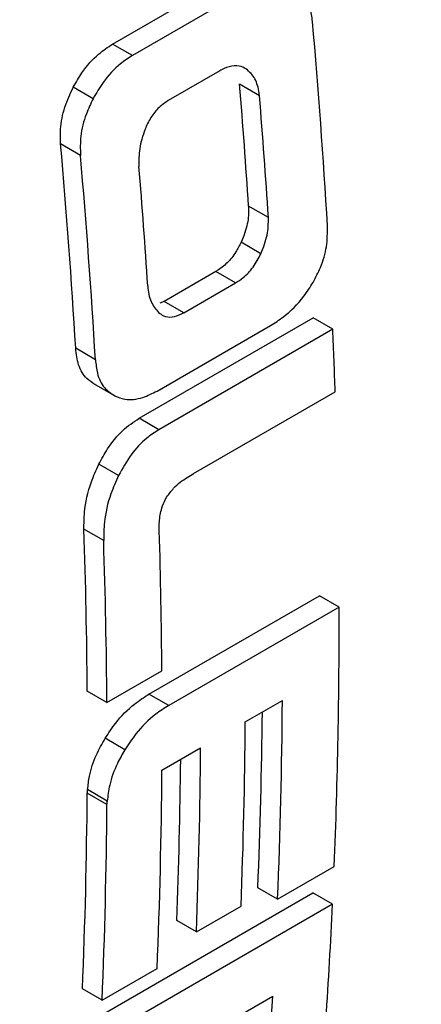
# Model space of a CAD drawing. Units: millimetres. Extents: x 499 to 21159, y 350 to 12781.
# Drawn here: x 14084 to 14089, y 5554 to 5566 of the extents above; entities that cross this region are included whole.
import ezdxf

# ---------------------------------------------------------------- set-up
doc = ezdxf.new("R2010")
doc.units = ezdxf.units.MM
doc.header["$LTSCALE"] = 50
doc.layers.add('FORMAT', color=7, linetype='Continuous')
doc.dimstyles.new('SLDDIMSTYLE0', dxfattribs={"dimtxt": 0.18, "dimasz": 34.735043, "dimexe": 0, "dimexo": 0.0625, "dimgap": 0, "dimtad": 0, "dimtih": 1, "dimtoh": 1, "dimdec": 0, "dimrnd": 1e-09, "dimzin": 0, "dimdsep": 46, "dimtxsty": 'Standard', "dimblk1": 'DOT', "dimblk2": 'DOT', "dimsah": 1, "dimcen": 0.09, "dimadec": 0, "dimazin": 0, "dimtfac": 34.735043, "dimtdec": 0, "dimtofl": 0, "dimtmove": 0, "dimatfit": 3, "dimldrblk": 'DOT', "dimfxl": 1, "dimfrac": 2, "dimtolj": 1, "dimtzin": 0, "dimarcsym": 0})

# ---------------------------------------------------------------- blocks, each defined once
blk = doc.blocks.new('_Dot')
at = {"color": 0, "linetype": 'ByBlock', "lineweight": -2}
blk.add_line((-0.5, 0), (-1, 0), dxfattribs=at)
at = {"color": 0, "linetype": 'ByBlock', "const_width": 0.5}
blk.add_lwpolyline([(-0.25, 0, 1), (0.25, 0, 1)], format="xyb", close=True, dxfattribs=at)

msp = doc.modelspace()

# ---------------------------------------------------------------- linework, layer by layer
at = {"color": 7, "linetype": 'Continuous', "lineweight": 25}
for p, q in [((14085.349, 5565.738), (14086.727, 5566.533)), ((14086.968, 5566.394), (14085.59, 5565.598)), ((14085.59, 5565.598), (14085.349, 5565.738)), ((14086.653, 5565.414), (14086.024, 5565.05)), ((14085.111, 5565.073), (14084.87, 5565.212)), ((14087.132, 5565.11), (14086.891, 5565.249)), ((14084.958, 5564.385), (14084.717, 5564.524)), ((14087.241, 5563.629), (14087, 5563.768)), ((14087.15, 5563.189), (14086.91, 5563.328)), ((14086.602, 5562.974), (14085.973, 5562.61)), ((14086.842, 5562.835), (14086.602, 5562.974)), ((14086.213, 5562.472), (14086.842, 5562.835)), ((14085.973, 5562.61), (14085.922, 5562.587)), ((14086.213, 5562.472), (14085.973, 5562.61)), ((14085.671, 5561.188), (14087.784, 5562.409)), ((14088.024, 5562.27), (14087.784, 5562.409)), ((14085.888, 5561.52), (14087.267, 5562.316)), ((14088.024, 5562.27), (14085.91, 5561.05)), ((14085.14, 5561.9), (14084.9, 5562.039)), ((14085.116, 5561.611), (14085.356, 5561.472)), ((14086.333, 5560.519), (14088.054, 5561.512)), ((14085.91, 5561.05), (14085.671, 5561.188)), ((14085.421, 5560.491), (14085.181, 5560.629)), ((14085.24, 5559.701), (14085, 5559.839)), ((14085.79, 5557.835), (14087.862, 5559.032)), ((14088.102, 5558.893), (14087.862, 5559.032)), ((14088.102, 5558.893), (14086.03, 5557.697)), ((14085.28, 5557.734), (14085.947, 5558.119)), ((14085.28, 5557.734), (14085.04, 5557.873)), ((14086.03, 5557.697), (14085.79, 5557.835)), ((14086.961, 5557.497), (14087.411, 5557.757)), ((14085.497, 5557.159), (14085.258, 5557.298)), ((14085.947, 5556.912), (14086.418, 5557.184)), ((14085.284, 5556.536), (14085.045, 5556.675)), ((14085.28, 5556.492), (14085.04, 5556.63)), ((14087.353, 5555.344), (14088.042, 5555.741)), ((14087.353, 5555.344), (14087.114, 5555.482)), ((14084.962, 5553.791), (14087.782, 5555.419)), ((14088.021, 5555.281), (14087.782, 5555.419)), ((14088.021, 5555.281), (14085.202, 5553.653)), ((14086.367, 5554.946), (14086.91, 5555.259)), ((14086.367, 5554.946), (14086.127, 5555.084)), ((14085.222, 5554.113), (14085.889, 5554.498)), ((14085.222, 5554.113), (14084.982, 5554.251)), ((14085.164, 5552.934), (14087.296, 5554.165))]:
    msp.add_line(p, q, dxfattribs=at)
for centre, radius, start, end in [((14000.548, 5558.378), 87.563, 3.37186, 5.00226), ((13999.938, 5558.114), 87.246, 3.71558, 4.69116), ((13999.859, 5557.977), 87.565, 3.70073, 4.67256), ((13997.808, 5556.887), 87.244, 3.38544, 5.02213), ((13997.728, 5556.75), 87.563, 3.37186, 5.00226), ((13998.394, 5557.132), 87.565, 3.71007, 4.66329), ((14005.478, 5558.651), 82.625, 1.98416, 2.51041), ((14005.415, 5557.244), 79.628, 0.45224, 1.86763), ((14006.23, 5557.495), 79.72, 0.44911, 1.67233), ((14005.335, 5557.106), 79.947, 0.45036, 1.86003), ((14013.412, 5558.744), 74.69, 357.69598, 0.11493), ((14013.354, 5558.329), 74.06, 357.68993, 359.5577), ((14013.592, 5558.462), 73.582, 357.67914, 359.34239), ((14012.75, 5558.072), 74.213, 357.82817, 359.55645), ((14012.207, 5557.758), 74.213, 357.82817, 359.55645), ((14012.445, 5557.891), 73.736, 357.81804, 359.34136), ((14011.89, 5557.483), 74.06, 357.68993, 359.5577), ((14011.332, 5557.235), 73.711, 357.6799, 359.52956), ((14011.252, 5557.097), 74.03, 357.68969, 359.53148), ((14019.327, 5558.489), 68.769, 354.99093, 357.32594), ((14019.164, 5558.051), 68.242, 355.06552, 356.73484)]:
    msp.add_arc(centre, radius, start, end, dxfattribs=at)
for major_axis, start_param, end_param in [((-31.78, 75.501), 3.998368, 3.998998), ((-31.912, 75.814), 3.998408, 3.999035)]:
    msp.add_ellipse((14027.454, 5590.595), major_axis=major_axis, ratio=0.644509, start_param=start_param, end_param=end_param, dxfattribs=at)
for points, knots in [([(14138.826, 5563.195), (14139.209, 5563.933), (14140.012, 5565.478), (14141.063, 5568.01), (14142.016, 5570.74), (14142.822, 5573.608), (14143.483, 5576.599), (14143.997, 5579.708), (14144.362, 5582.928), (14144.578, 5586.248), (14144.645, 5589.663), (14144.562, 5593.161), (14144.329, 5596.736), (14143.948, 5600.378), (14143.419, 5604.077), (14142.744, 5607.825), (14141.924, 5611.613), (14140.961, 5615.43), (14139.859, 5619.268), (14138.619, 5623.117), (14137.245, 5626.967), (14135.741, 5630.808), (14134.109, 5634.632), (14132.355, 5638.429), (14130.483, 5642.189), (14128.496, 5645.903), (14126.401, 5649.562), (14124.203, 5653.156), (14121.906, 5656.677), (14119.517, 5660.116), (14117.041, 5663.464), (14114.485, 5666.713), (14111.855, 5669.855), (14109.157, 5672.882), (14106.399, 5675.787), (14103.587, 5678.562), (14100.727, 5681.2), (14097.828, 5683.695), (14094.896, 5686.04), (14091.938, 5688.23), (14088.962, 5690.259), (14085.974, 5692.122), (14082.984, 5693.813), (14079.997, 5695.33), (14077.021, 5696.668), (14074.064, 5697.823), (14071.133, 5698.792), (14068.236, 5699.572), (14065.378, 5700.168), (14062.575, 5700.549), (14060.691, 5700.733), (14059.762, 5700.736), (14059.73, 5700.737)], [0, 0, 0, 0, 0.018669, 0.039061, 0.059466, 0.079883, 0.100307, 0.120738, 0.141172, 0.161609, 0.182047, 0.202485, 0.222922, 0.243358, 0.263792, 0.284225, 0.304657, 0.325086, 0.345515, 0.365942, 0.386368, 0.406793, 0.427217, 0.44764, 0.468063, 0.488486, 0.508908, 0.529331, 0.549753, 0.570176, 0.5906, 0.611024, 0.631449, 0.651875, 0.672303, 0.692731, 0.713162, 0.733594, 0.754028, 0.774464, 0.794902, 0.815342, 0.835783, 0.856225, 0.876668, 0.897111, 0.917551, 0.937989, 0.958421, 0.978846, 0.99926, 1, 1, 1, 1]), ([(14130.444, 5558.356), (14130.828, 5559.094), (14131.631, 5560.639), (14132.682, 5563.171), (14133.634, 5565.902), (14134.44, 5568.769), (14135.101, 5571.76), (14135.615, 5574.87), (14135.981, 5578.089), (14136.197, 5581.41), (14136.264, 5584.824), (14136.18, 5588.323), (14135.948, 5591.897), (14135.567, 5595.539), (14135.037, 5599.238), (14134.362, 5602.987), (14133.542, 5606.774), (14132.58, 5610.591), (14131.477, 5614.429), (14130.237, 5618.278), (14128.864, 5622.128), (14127.359, 5625.97), (14125.728, 5629.794), (14123.974, 5633.591), (14122.101, 5637.351), (14120.115, 5641.065), (14118.02, 5644.723), (14115.821, 5648.318), (14113.524, 5651.839), (14111.135, 5655.278), (14108.659, 5658.626), (14106.103, 5661.875), (14103.473, 5665.017), (14100.776, 5668.044), (14098.017, 5670.948), (14095.205, 5673.723), (14092.346, 5676.361), (14089.446, 5678.856), (14086.514, 5681.202), (14083.556, 5683.391), (14080.58, 5685.42), (14077.593, 5687.283), (14074.602, 5688.975), (14071.615, 5690.492), (14068.64, 5691.829), (14065.683, 5692.984), (14062.752, 5693.954), (14059.855, 5694.733), (14056.997, 5695.329), (14054.194, 5695.71), (14052.31, 5695.895), (14051.381, 5695.898), (14051.348, 5695.898)], [0, 0, 0, 0, 0.018669, 0.039061, 0.059466, 0.079883, 0.100307, 0.120738, 0.141172, 0.161609, 0.182047, 0.202485, 0.222922, 0.243358, 0.263792, 0.284225, 0.304657, 0.325086, 0.345515, 0.365942, 0.386368, 0.406793, 0.427217, 0.44764, 0.468063, 0.488486, 0.508908, 0.529331, 0.549753, 0.570176, 0.5906, 0.611024, 0.631449, 0.651875, 0.672303, 0.692731, 0.713162, 0.733594, 0.754028, 0.774464, 0.794902, 0.815342, 0.835783, 0.856225, 0.876668, 0.897111, 0.917551, 0.937989, 0.958421, 0.978846, 0.99926, 1, 1, 1, 1]), ([(14113.681, 5548.679), (14114.065, 5549.417), (14114.867, 5550.962), (14115.919, 5553.494), (14116.871, 5556.225), (14117.677, 5559.092), (14118.338, 5562.083), (14118.852, 5565.193), (14119.217, 5568.412), (14119.434, 5571.733), (14119.5, 5575.147), (14119.417, 5578.646), (14119.185, 5582.22), (14118.803, 5585.862), (14118.274, 5589.561), (14117.599, 5593.309), (14116.779, 5597.097), (14115.816, 5600.914), (14114.714, 5604.752), (14113.474, 5608.601), (14112.101, 5612.451), (14110.596, 5616.293), (14108.965, 5620.117), (14107.211, 5623.914), (14105.338, 5627.674), (14103.352, 5631.388), (14101.257, 5635.046), (14099.058, 5638.641), (14096.761, 5642.162), (14094.372, 5645.6), (14091.896, 5648.949), (14089.34, 5652.198), (14086.71, 5655.34), (14084.013, 5658.367), (14081.254, 5661.271), (14078.442, 5664.046), (14075.582, 5666.684), (14072.683, 5669.179), (14069.751, 5671.524), (14066.793, 5673.714), (14063.817, 5675.743), (14060.83, 5677.606), (14057.839, 5679.298), (14054.852, 5680.814), (14051.877, 5682.152), (14048.92, 5683.307), (14045.989, 5684.277), (14043.092, 5685.056), (14040.233, 5685.652), (14037.431, 5686.033), (14035.547, 5686.218), (14034.617, 5686.221), (14034.585, 5686.221)], [0, 0, 0, 0, 0.018669, 0.039061, 0.059466, 0.079883, 0.100307, 0.120738, 0.141172, 0.161609, 0.182047, 0.202485, 0.222922, 0.243358, 0.263792, 0.284225, 0.304657, 0.325086, 0.345515, 0.365942, 0.386368, 0.406793, 0.427217, 0.44764, 0.468063, 0.488486, 0.508908, 0.529331, 0.549753, 0.570176, 0.5906, 0.611024, 0.631449, 0.651875, 0.672303, 0.692731, 0.713162, 0.733594, 0.754028, 0.774464, 0.794902, 0.815342, 0.835783, 0.856225, 0.876668, 0.897111, 0.917551, 0.937989, 0.958421, 0.978846, 0.99926, 1, 1, 1, 1]), ([(14114.638, 5550.586), (14114.839, 5550.872), (14115.549, 5551.885), (14116.624, 5553.783), (14117.864, 5556.276), (14118.952, 5558.925), (14119.897, 5561.711), (14120.692, 5564.629), (14121.335, 5567.671), (14121.825, 5570.827), (14122.16, 5574.088), (14122.339, 5577.444), (14122.364, 5580.888), (14122.233, 5584.407), (14121.95, 5587.995), (14121.514, 5591.64), (14120.928, 5595.333), (14120.193, 5599.066), (14119.313, 5602.828), (14118.29, 5606.611), (14117.126, 5610.404), (14115.826, 5614.199), (14114.392, 5617.987), (14112.829, 5621.756), (14111.14, 5625.499), (14109.33, 5629.206), (14107.404, 5632.867), (14105.367, 5636.473), (14103.223, 5640.016), (14100.979, 5643.487), (14098.639, 5646.875), (14096.209, 5650.174), (14093.696, 5653.375), (14091.106, 5656.469), (14088.444, 5659.448), (14085.718, 5662.306), (14082.934, 5665.033), (14080.097, 5667.625), (14077.217, 5670.073), (14074.298, 5672.37), (14071.347, 5674.512), (14068.373, 5676.491), (14065.381, 5678.302), (14062.38, 5679.939), (14059.376, 5681.397), (14056.377, 5682.672), (14053.391, 5683.759), (14050.426, 5684.653), (14047.492, 5685.352), (14044.596, 5685.851), (14041.746, 5686.156), (14038.961, 5686.235), (14037.107, 5686.214), (14036.202, 5686.11), (14036.185, 5686.108)], [0, 0, 0, 0, 0.007602, 0.02698, 0.046468, 0.066061, 0.085746, 0.105509, 0.125333, 0.145202, 0.165101, 0.185019, 0.204945, 0.224873, 0.244794, 0.264708, 0.284612, 0.304505, 0.324386, 0.344257, 0.364117, 0.383968, 0.403811, 0.423647, 0.443477, 0.463304, 0.483127, 0.502949, 0.522771, 0.542595, 0.562421, 0.58225, 0.602085, 0.621927, 0.641778, 0.661638, 0.681509, 0.701391, 0.721287, 0.741197, 0.76112, 0.781058, 0.801007, 0.820967, 0.840933, 0.860899, 0.880856, 0.900792, 0.920694, 0.940546, 0.96033, 0.980029, 0.999628, 1, 1, 1, 1]), ([(14105.299, 5543.84), (14105.683, 5544.579), (14106.486, 5546.124), (14107.537, 5548.655), (14108.489, 5551.386), (14109.295, 5554.253), (14109.956, 5557.245), (14110.47, 5560.354), (14110.836, 5563.573), (14111.052, 5566.894), (14111.119, 5570.308), (14111.036, 5573.807), (14110.803, 5577.382), (14110.422, 5581.023), (14109.893, 5584.723), (14109.217, 5588.471), (14108.397, 5592.258), (14107.435, 5596.076), (14106.332, 5599.914), (14105.093, 5603.762), (14103.719, 5607.612), (14102.214, 5611.454), (14100.583, 5615.278), (14098.829, 5619.075), (14096.956, 5622.835), (14094.97, 5626.549), (14092.875, 5630.208), (14090.676, 5633.802), (14088.38, 5637.323), (14085.99, 5640.762), (14083.515, 5644.11), (14080.959, 5647.359), (14078.329, 5650.501), (14075.631, 5653.528), (14072.873, 5656.433), (14070.06, 5659.208), (14067.201, 5661.846), (14064.301, 5664.341), (14061.369, 5666.686), (14058.411, 5668.876), (14055.435, 5670.904), (14052.448, 5672.767), (14049.458, 5674.459), (14046.471, 5675.976), (14043.495, 5677.313), (14040.538, 5678.468), (14037.607, 5679.438), (14034.71, 5680.218), (14031.852, 5680.813), (14029.049, 5681.194), (14027.165, 5681.379), (14026.236, 5681.382), (14026.203, 5681.382)], [0, 0, 0, 0, 0.018669, 0.039061, 0.059466, 0.079883, 0.100307, 0.120738, 0.141172, 0.161609, 0.182047, 0.202485, 0.222922, 0.243358, 0.263792, 0.284225, 0.304657, 0.325086, 0.345515, 0.365942, 0.386368, 0.406793, 0.427217, 0.44764, 0.468063, 0.488486, 0.508908, 0.529331, 0.549753, 0.570176, 0.5906, 0.611024, 0.631449, 0.651875, 0.672303, 0.692731, 0.713162, 0.733594, 0.754028, 0.774464, 0.794902, 0.815342, 0.835783, 0.856225, 0.876668, 0.897111, 0.917551, 0.937989, 0.958421, 0.978846, 0.99926, 1, 1, 1, 1]), ([(14096.918, 5539.002), (14097.301, 5539.74), (14098.104, 5541.285), (14099.155, 5543.817), (14100.108, 5546.548), (14100.914, 5549.415), (14101.575, 5552.406), (14102.089, 5555.516), (14102.454, 5558.735), (14102.671, 5562.056), (14102.737, 5565.47), (14102.654, 5568.968), (14102.422, 5572.543), (14102.04, 5576.185), (14101.511, 5579.884), (14100.836, 5583.632), (14100.016, 5587.42), (14099.053, 5591.237), (14097.951, 5595.075), (14096.711, 5598.924), (14095.337, 5602.774), (14093.833, 5606.616), (14092.202, 5610.44), (14090.447, 5614.236), (14088.575, 5617.996), (14086.589, 5621.71), (14084.493, 5625.369), (14082.295, 5628.963), (14079.998, 5632.484), (14077.609, 5635.923), (14075.133, 5639.271), (14072.577, 5642.52), (14069.947, 5645.662), (14067.249, 5648.69), (14064.491, 5651.594), (14061.679, 5654.369), (14058.819, 5657.007), (14055.92, 5659.502), (14052.988, 5661.847), (14050.03, 5664.037), (14047.054, 5666.066), (14044.067, 5667.929), (14041.076, 5669.621), (14038.089, 5671.137), (14035.113, 5672.475), (14032.156, 5673.63), (14029.225, 5674.599), (14026.328, 5675.379), (14023.47, 5675.975), (14020.668, 5676.356), (14018.784, 5676.54), (14017.854, 5676.544), (14017.822, 5676.544)], [0, 0, 0, 0, 0.018669, 0.039061, 0.059466, 0.079883, 0.100307, 0.120738, 0.141172, 0.161609, 0.182047, 0.202485, 0.222922, 0.243358, 0.263792, 0.284225, 0.304657, 0.325086, 0.345515, 0.365942, 0.386368, 0.406793, 0.427217, 0.44764, 0.468063, 0.488486, 0.508908, 0.529331, 0.549753, 0.570176, 0.5906, 0.611024, 0.631449, 0.651875, 0.672303, 0.692731, 0.713162, 0.733594, 0.754028, 0.774464, 0.794902, 0.815342, 0.835783, 0.856225, 0.876668, 0.897111, 0.917551, 0.937989, 0.958421, 0.978846, 0.99926, 1, 1, 1, 1]), ([(14087.777, 5566.013), (14087.77, 5566.069), (14087.752, 5566.205), (14087.671, 5566.38), (14087.568, 5566.443), (14087.519, 5566.474)], [0, 0, 0, 0, 0.265242, 0.642805, 1, 1, 1, 1]), ([(14084.87, 5565.212), (14084.904, 5565.272), (14084.991, 5565.426), (14085.158, 5565.613), (14085.291, 5565.7), (14085.349, 5565.738)], [0, 0, 0, 0, 0.268411, 0.685843, 1, 1, 1, 1]), ([(14085.59, 5565.598), (14085.541, 5565.567), (14085.414, 5565.485), (14085.244, 5565.304), (14085.15, 5565.141), (14085.111, 5565.073)], [0, 0, 0, 0, 0.268198, 0.697344, 1, 1, 1, 1]), ([(14086.986, 5565.423), (14086.962, 5565.439), (14086.907, 5565.475), (14086.797, 5565.478), (14086.707, 5565.444), (14086.659, 5565.417), (14086.653, 5565.414)], [0, 0, 0, 0, 0.260667, 0.604718, 0.9505589, 1, 1, 1, 1]), ([(14087.132, 5565.11), (14087.128, 5565.146), (14087.115, 5565.243), (14087.063, 5565.352), (14087.007, 5565.404), (14086.986, 5565.423)], [0, 0, 0, 0, 0.264785, 0.730508, 1, 1, 1, 1]), ([(14084.717, 5564.524), (14084.714, 5564.583), (14084.709, 5564.725), (14084.756, 5564.967), (14084.833, 5565.132), (14084.87, 5565.212)], [0, 0, 0, 0, 0.27099, 0.648845, 1, 1, 1, 1]), ([(14085.111, 5565.073), (14085.082, 5565.012), (14085.012, 5564.865), (14084.951, 5564.622), (14084.956, 5564.461), (14084.958, 5564.385)], [0, 0, 0, 0, 0.270871, 0.654553, 1, 1, 1, 1]), ([(14086.024, 5565.05), (14085.996, 5565.032), (14085.929, 5564.989), (14085.833, 5564.882), (14085.773, 5564.775), (14085.748, 5564.713), (14085.743, 5564.702)], [0, 0, 0, 0, 0.247877, 0.58845, 0.926258, 1, 1, 1, 1]), ([(14085.743, 5564.702), (14085.729, 5564.663), (14085.701, 5564.585), (14085.667, 5564.43), (14085.668, 5564.322), (14085.669, 5564.251)], [0, 0, 0, 0, 0.260845, 0.506821, 1, 1, 1, 1]), ([(14087, 5563.768), (14087.001, 5563.731), (14087.003, 5563.629), (14086.971, 5563.476), (14086.926, 5563.367), (14086.91, 5563.328)], [0, 0, 0, 0, 0.265991, 0.731097, 1, 1, 1, 1]), ([(14087.15, 5563.189), (14087.166, 5563.228), (14087.211, 5563.338), (14087.243, 5563.492), (14087.241, 5563.594), (14087.241, 5563.629)], [0, 0, 0, 0, 0.265834, 0.744137, 1, 1, 1, 1]), ([(14087.785, 5562.841), (14087.816, 5562.901), (14087.89, 5563.04), (14087.96, 5563.283), (14087.959, 5563.445), (14087.959, 5563.528)], [0, 0, 0, 0, 0.266322, 0.623582, 1, 1, 1, 1]), ([(14086.91, 5563.328), (14086.89, 5563.288), (14086.844, 5563.195), (14086.742, 5563.072), (14086.655, 5563.005), (14086.607, 5562.977), (14086.602, 5562.974)], [0, 0, 0, 0, 0.26123, 0.606394, 0.953449, 1, 1, 1, 1]), ([(14086.842, 5562.835), (14086.873, 5562.855), (14086.948, 5562.903), (14087.062, 5563.021), (14087.12, 5563.133), (14087.15, 5563.189)], [0, 0, 0, 0, 0.260823, 0.629888, 1, 1, 1, 1]), ([(14085.775, 5562.798), (14085.779, 5562.763), (14085.786, 5562.694), (14085.822, 5562.575), (14085.873, 5562.515), (14085.907, 5562.475)], [0, 0, 0, 0, 0.261666, 0.510739, 1, 1, 1, 1]), ([(14087.267, 5562.316), (14087.32, 5562.349), (14087.461, 5562.439), (14087.645, 5562.62), (14087.748, 5562.783), (14087.785, 5562.841)], [0, 0, 0, 0, 0.279709, 0.74544, 1, 1, 1, 1]), ([(14085.907, 5562.475), (14085.926, 5562.46), (14085.974, 5562.424), (14086.07, 5562.413), (14086.157, 5562.441), (14086.204, 5562.467), (14086.213, 5562.472)], [0, 0, 0, 0, 0.2475705, 0.586323, 0.9228607, 1, 1, 1, 1]), ([(14085.136, 5561.6), (14085.101, 5561.622), (14085.016, 5561.674), (14084.926, 5561.822), (14084.908, 5561.969), (14084.9, 5562.039)], [0, 0, 0, 0, 0.271823, 0.653502, 1, 1, 1, 1]), ([(14085.14, 5561.9), (14085.146, 5561.845), (14085.16, 5561.713), (14085.237, 5561.552), (14085.331, 5561.491), (14085.376, 5561.461)], [0, 0, 0, 0, 0.271964, 0.647734, 1, 1, 1, 1]), ([(14085.376, 5561.461), (14085.415, 5561.446), (14085.517, 5561.405), (14085.696, 5561.423), (14085.831, 5561.491), (14085.888, 5561.52)], [0, 0, 0, 0, 0.268617, 0.686209, 1, 1, 1, 1]), ([(14085.181, 5560.629), (14085.215, 5560.692), (14085.296, 5560.843), (14085.464, 5561.05), (14085.602, 5561.143), (14085.671, 5561.188)], [0, 0, 0, 0, 0.2676143, 0.6387721, 1, 1, 1, 1]), ([(14085.91, 5561.05), (14085.86, 5561.017), (14085.741, 5560.941), (14085.564, 5560.75), (14085.469, 5560.578), (14085.421, 5560.491)], [0, 0, 0, 0, 0.267823, 0.629581, 1, 1, 1, 1]), ([(14085, 5559.839), (14085.001, 5559.907), (14085.002, 5560.088), (14085.062, 5560.365), (14085.149, 5560.558), (14085.181, 5560.629)], [0, 0, 0, 0, 0.274152, 0.731433, 1, 1, 1, 1]), ([(14085.421, 5560.491), (14085.388, 5560.418), (14085.304, 5560.231), (14085.242, 5559.954), (14085.241, 5559.774), (14085.24, 5559.701)], [0, 0, 0, 0, 0.274692, 0.704754, 1, 1, 1, 1]), ([(14086.005, 5560.23), (14086.033, 5560.267), (14086.107, 5560.368), (14086.225, 5560.453), (14086.307, 5560.503), (14086.333, 5560.519)], [0, 0, 0, 0, 0.2873618, 0.7729923, 1, 1, 1, 1]), ([(14085.916, 5559.821), (14085.915, 5559.858), (14085.915, 5559.945), (14085.936, 5560.076), (14085.976, 5560.179), (14086, 5560.221), (14086.005, 5560.23)], [0, 0, 0, 0, 0.28396, 0.682361, 0.93453, 1, 1, 1, 1]), ([(14085.258, 5557.298), (14085.299, 5557.36), (14085.403, 5557.518), (14085.59, 5557.707), (14085.731, 5557.797), (14085.79, 5557.835)], [0, 0, 0, 0, 0.272474, 0.69323, 1, 1, 1, 1]), ([(14086.03, 5557.697), (14085.977, 5557.664), (14085.839, 5557.576), (14085.65, 5557.391), (14085.541, 5557.225), (14085.497, 5557.159)], [0, 0, 0, 0, 0.272071, 0.713249, 1, 1, 1, 1]), ([(14085.045, 5556.675), (14085.051, 5556.729), (14085.065, 5556.864), (14085.136, 5557.083), (14085.221, 5557.232), (14085.258, 5557.298)], [0, 0, 0, 0, 0.270183, 0.676269, 1, 1, 1, 1]), ([(14085.497, 5557.159), (14085.466, 5557.105), (14085.387, 5556.966), (14085.308, 5556.747), (14085.291, 5556.6), (14085.284, 5556.536)], [0, 0, 0, 0, 0.270044, 0.683735, 1, 1, 1, 1])]:
    msp.add_open_spline(points, degree=3, knots=knots, dxfattribs=at)

# ---------------------------------------------------------------- leaders
at = {"layer": 'FORMAT', "color": 7}
msp.add_leader([(13995.928, 5539.431), (14378.981, 5348.73)], dimstyle='SLDDIMSTYLE0', dxfattribs=at)

doc.saveas('drawing.dxf')
